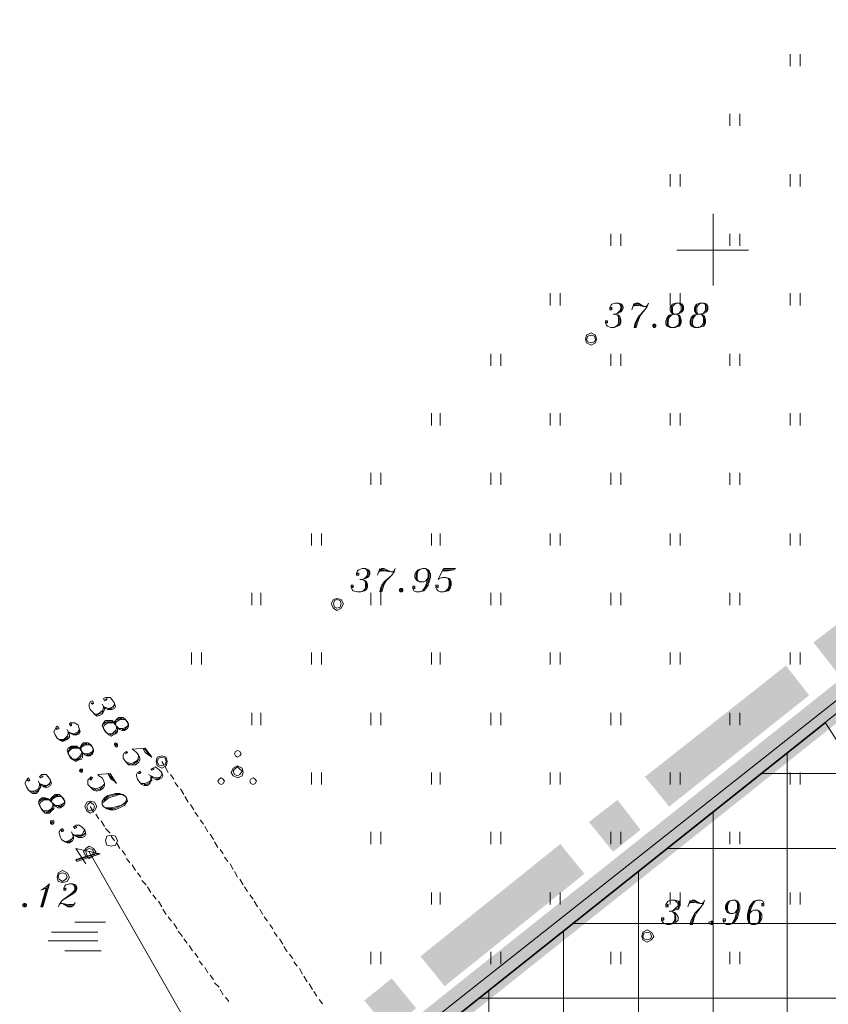
# Model space of a CAD drawing. Units: metres. Extents: x 546738 to 547632, y 6583674 to 6584601.
# Drawn here: x 546771 to 546805, y 6584368 to 6584410 of the extents above; entities that cross this region are included whole.
import ezdxf

# ---------------------------------------------------------------- set-up
doc = ezdxf.new("R2010")
doc.units = ezdxf.units.M
doc.header["$LTSCALE"] = 0.5
doc.layers.add('_GP_DP0446', color=7, linetype='Continuous', transparency=0.7)

# ---------------------------------------------------------------- blocks, each defined once
blk = doc.blocks.new('A$Cfd51c5b1')
at = {"layer": '_GP_DP0446', "lineweight": 5}
for points in [[(-301.932, 269.961), (-289.878, 275.526), (-194.614, 210.301), (-329.945, 103.357), (-361.907, 155.426)], [(-296.687, 158.14), (-296.687, 157.634)], [(-296.269, 158.14), (-296.269, 157.634)], [(-299.216, 155.656), (-299.216, 155.15)], [(-298.798, 155.656), (-298.798, 155.15)], [(-301.701, 153.126), (-301.701, 152.621)], [(-301.284, 153.126), (-301.284, 152.621)], [(-296.687, 153.126), (-296.687, 152.621)], [(-296.269, 153.126), (-296.269, 152.621)], [(-299.907, 151.471), (-299.907, 148.481)], [(-304.18, 150.643), (-304.18, 150.136)], [(-303.769, 150.643), (-303.769, 150.136)], [(-299.216, 150.643), (-299.216, 150.136)], [(-298.798, 150.643), (-298.798, 150.136)], [(-301.421, 149.953), (-298.431, 149.953)], [(-306.716, 148.159), (-306.716, 147.653)], [(-306.298, 148.159), (-306.298, 147.653)], [(-301.701, 148.159), (-301.701, 147.653)], [(-301.284, 148.159), (-301.284, 147.653)], [(-296.687, 148.159), (-296.687, 147.653)], [(-296.269, 148.159), (-296.269, 147.653)], [(-304.18, 147.515), (-304.18, 147.561), (-304.137, 147.561), (-304.137, 147.468), (-304.23, 147.468), (-304.23, 147.561), (-304.18, 147.653), (-304.137, 147.699), (-304, 147.745), (-303.863, 147.745), (-303.726, 147.699), (-303.676, 147.607), (-303.676, 147.515), (-303.726, 147.422), (-303.769, 147.377), (-303.863, 147.331), (-304, 147.285), (-303.863, 147.239), (-303.813, 147.192), (-303.769, 147.055), (-303.769, 146.917), (-303.813, 146.825), (-303.906, 146.779), (-304.043, 146.733), (-304.18, 146.733), (-304.324, 146.779), (-304.367, 146.825), (-304.411, 146.917), (-304.411, 147.009), (-304.324, 147.009), (-304.324, 146.917), (-304.367, 146.917), (-304.367, 146.963)], [(-303.863, 147.745), (-303.813, 147.699), (-303.769, 147.607), (-303.769, 147.515), (-303.813, 147.422), (-303.906, 147.331), (-304, 147.285), (-304.093, 147.285)], [(-303.769, 147.699), (-303.726, 147.607), (-303.726, 147.515), (-303.769, 147.422), (-303.813, 147.377)], [(-303.215, 147.745), (-303.308, 147.468)], [(-303.171, 147.699), (-303.034, 147.699), (-302.804, 147.607), (-303.034, 147.745), (-303.128, 147.745), (-303.265, 147.607), (-303.171, 147.653), (-303.034, 147.653), (-302.804, 147.607), (-302.71, 147.607), (-302.667, 147.653), (-302.617, 147.745), (-302.667, 147.607), (-302.76, 147.468), (-302.941, 147.239), (-303.034, 147.055), (-303.078, 146.917), (-303.128, 146.733), (-303.215, 146.733), (-303.171, 146.917), (-303.128, 147.009), (-303.034, 147.192), (-302.76, 147.468)], [(-301.471, 147.745), (-301.564, 147.653), (-301.608, 147.561), (-301.608, 147.377), (-301.564, 147.285), (-301.745, 147.239), (-301.838, 147.146), (-301.882, 147.009), (-301.882, 146.871), (-301.838, 146.779), (-301.701, 146.733), (-301.514, 146.733), (-301.334, 146.779), (-301.284, 146.825), (-301.24, 146.917), (-301.24, 147.055), (-301.284, 147.192), (-301.334, 147.239), (-301.421, 147.285), (-301.334, 147.331), (-301.284, 147.377), (-301.24, 147.468), (-301.24, 147.653), (-301.284, 147.745)], [(-301.608, 147.653), (-301.651, 147.561), (-301.651, 147.377), (-301.608, 147.331)], [(-301.19, 147.699), (-301.377, 147.745), (-301.608, 147.699)], [(-301.24, 147.377), (-301.19, 147.468), (-301.19, 147.607), (-301.24, 147.699)], [(-300.455, 147.745), (-300.549, 147.653), (-300.592, 147.561), (-300.592, 147.377), (-300.549, 147.285), (-300.736, 147.239), (-300.823, 147.146), (-300.873, 147.009), (-300.873, 146.871), (-300.823, 146.779), (-300.686, 146.733), (-300.505, 146.733), (-300.318, 146.779), (-300.275, 146.825), (-300.225, 146.917), (-300.225, 147.055), (-300.275, 147.192), (-300.318, 147.239), (-300.412, 147.285), (-300.318, 147.331), (-300.275, 147.377), (-300.225, 147.468), (-300.225, 147.653), (-300.275, 147.745)], [(-300.592, 147.653), (-300.642, 147.561), (-300.642, 147.377), (-300.592, 147.331)], [(-300.181, 147.699), (-300.368, 147.745), (-300.592, 147.699)], [(-300.225, 147.377), (-300.181, 147.468), (-300.181, 147.607), (-300.225, 147.699)], [(-304, 147.285), (-303.906, 147.239), (-303.863, 147.146), (-303.863, 146.917), (-303.906, 146.825), (-303.956, 146.779), (-304.043, 146.733)], [(-303.863, 147.192), (-303.813, 147.055), (-303.813, 146.917), (-303.863, 146.825)], [(-301.701, 147.239), (-301.788, 147.146), (-301.838, 147.009), (-301.838, 146.871), (-301.788, 146.779)], [(-301.564, 147.285), (-301.651, 147.239), (-301.745, 147.146), (-301.788, 147.009), (-301.788, 146.871), (-301.745, 146.779), (-301.701, 146.733)], [(-301.651, 147.331), (-301.514, 147.285), (-301.745, 147.239)], [(-301.514, 146.733), (-301.421, 146.779), (-301.377, 146.825), (-301.334, 146.917), (-301.334, 147.146), (-301.377, 147.239), (-301.421, 147.285)], [(-301.334, 147.239), (-301.471, 147.285), (-301.284, 147.331)], [(-301.334, 146.825), (-301.284, 146.917), (-301.284, 147.055), (-301.334, 147.192)], [(-300.686, 147.239), (-300.779, 147.146), (-300.823, 147.009), (-300.823, 146.871), (-300.779, 146.779)], [(-300.549, 147.285), (-300.642, 147.239), (-300.736, 147.146), (-300.779, 147.009), (-300.779, 146.871), (-300.736, 146.779), (-300.686, 146.733)], [(-300.642, 147.331), (-300.505, 147.285), (-300.736, 147.239)], [(-300.505, 146.733), (-300.412, 146.779), (-300.368, 146.825), (-300.318, 146.917), (-300.318, 147.146), (-300.368, 147.239), (-300.412, 147.285)], [(-300.318, 147.239), (-300.455, 147.285), (-300.275, 147.331)], [(-300.318, 146.825), (-300.275, 146.917), (-300.275, 147.055), (-300.318, 147.192)], [(-303.034, 147.146), (-303.128, 146.917), (-303.171, 146.733)], [(-301.838, 146.779), (-301.608, 146.733), (-301.334, 146.779)], [(-300.823, 146.779), (-300.592, 146.733), (-300.318, 146.779)], [(-309.195, 145.629), (-309.195, 145.123)], [(-308.784, 145.629), (-308.784, 145.123)], [(-304.18, 145.629), (-304.18, 145.123)], [(-303.769, 145.629), (-303.769, 145.123)], [(-299.216, 145.629), (-299.216, 145.123)], [(-298.798, 145.629), (-298.798, 145.123)], [(-311.681, 143.145), (-311.681, 142.639)], [(-311.313, 143.145), (-311.313, 142.639)], [(-306.716, 143.145), (-306.716, 142.639)], [(-306.298, 143.145), (-306.298, 142.639)], [(-301.701, 143.145), (-301.701, 142.639)], [(-301.284, 143.145), (-301.284, 142.639)], [(-296.687, 143.145), (-296.687, 142.639)], [(-296.269, 143.145), (-296.269, 142.639)], [(-314.21, 140.661), (-314.21, 140.155)], [(-313.798, 140.661), (-313.798, 140.155)], [(-309.195, 140.661), (-309.195, 140.155)], [(-308.784, 140.661), (-308.784, 140.155)], [(-304.18, 140.661), (-304.18, 140.155)], [(-303.769, 140.661), (-303.769, 140.155)], [(-299.216, 140.661), (-299.216, 140.155)], [(-298.798, 140.661), (-298.798, 140.155)], [(-316.695, 138.131), (-316.695, 137.625)], [(-316.278, 138.131), (-316.278, 137.625)], [(-311.681, 138.131), (-311.681, 137.625)], [(-311.313, 138.131), (-311.313, 137.625)], [(-306.716, 138.131), (-306.716, 137.625)], [(-306.298, 138.131), (-306.298, 137.625)], [(-301.701, 138.131), (-301.701, 137.625)], [(-301.284, 138.131), (-301.284, 137.625)], [(-296.687, 138.131), (-296.687, 137.625)], [(-296.269, 138.131), (-296.269, 137.625)], [(-314.764, 136.429), (-314.764, 136.475), (-314.714, 136.475), (-314.714, 136.383), (-314.808, 136.383), (-314.808, 136.475), (-314.764, 136.567), (-314.714, 136.613), (-314.577, 136.659), (-314.44, 136.659), (-314.303, 136.613), (-314.259, 136.521), (-314.259, 136.429), (-314.303, 136.337), (-314.347, 136.291), (-314.44, 136.245), (-314.577, 136.199), (-314.44, 136.153), (-314.397, 136.107), (-314.347, 136.015), (-314.347, 135.877), (-314.397, 135.785), (-314.484, 135.739), (-314.627, 135.693), (-314.764, 135.693), (-314.945, 135.739), (-314.995, 135.785), (-315.038, 135.877), (-315.038, 135.969), (-314.945, 135.969), (-314.945, 135.877), (-314.995, 135.877), (-314.995, 135.923)], [(-314.44, 136.659), (-314.397, 136.613), (-314.347, 136.521), (-314.347, 136.429), (-314.397, 136.337), (-314.484, 136.245), (-314.577, 136.199), (-314.671, 136.199)], [(-314.347, 136.613), (-314.303, 136.521), (-314.303, 136.429), (-314.347, 136.337), (-314.397, 136.291)], [(-313.842, 136.659), (-313.936, 136.383)], [(-313.798, 136.613), (-313.661, 136.613), (-313.381, 136.521), (-313.661, 136.659), (-313.749, 136.659), (-313.886, 136.521), (-313.798, 136.567), (-313.661, 136.567), (-313.381, 136.521), (-313.288, 136.521), (-313.244, 136.567), (-313.2, 136.659), (-313.244, 136.521), (-313.338, 136.383), (-313.568, 136.153), (-313.661, 136.015), (-313.705, 135.877), (-313.749, 135.693), (-313.842, 135.693), (-313.798, 135.877), (-313.749, 135.969), (-313.661, 136.107), (-313.338, 136.383)], [(-311.818, 136.291), (-311.867, 136.199), (-311.911, 136.153), (-312.004, 136.107), (-312.185, 136.107), (-312.279, 136.153), (-312.322, 136.199), (-312.372, 136.291), (-312.372, 136.429), (-312.322, 136.521), (-312.235, 136.613), (-312.048, 136.659), (-311.911, 136.659), (-311.818, 136.613), (-311.774, 136.567), (-311.724, 136.429), (-311.724, 136.291), (-311.774, 136.107), (-311.818, 135.969), (-311.911, 135.831), (-312.004, 135.739), (-312.185, 135.693), (-312.322, 135.693), (-312.416, 135.739), (-312.465, 135.831), (-312.465, 135.923), (-312.372, 135.923), (-312.372, 135.831), (-312.416, 135.831), (-312.416, 135.877)], [(-312.279, 136.199), (-312.322, 136.291), (-312.322, 136.429), (-312.279, 136.521)], [(-312.185, 136.107), (-312.235, 136.153), (-312.279, 136.245), (-312.279, 136.429), (-312.235, 136.567), (-312.185, 136.613), (-312.048, 136.659)], [(-311.911, 136.659), (-311.867, 136.613), (-311.818, 136.521), (-311.818, 136.291), (-311.867, 136.107), (-311.911, 135.969), (-311.955, 135.877), (-312.048, 135.739), (-312.185, 135.693)], [(-311.818, 136.567), (-311.774, 136.475), (-311.774, 136.291), (-311.818, 136.107), (-311.867, 135.969), (-311.955, 135.831)], [(-311.45, 135.923), (-311.45, 135.877), (-311.406, 135.877), (-311.406, 135.969), (-311.494, 135.969), (-311.494, 135.877), (-311.45, 135.785), (-311.406, 135.739), (-311.313, 135.693), (-311.176, 135.693), (-310.989, 135.739), (-310.902, 135.831), (-310.852, 135.969), (-310.852, 136.107), (-310.902, 136.199), (-310.945, 136.245), (-311.083, 136.291), (-311.22, 136.291), (-311.357, 136.245), (-311.406, 136.199), (-311.176, 136.659), (-310.671, 136.659), (-310.759, 136.613), (-310.989, 136.567), (-311.22, 136.567)], [(-311.176, 136.613), (-310.759, 136.613)], [(-314.577, 136.199), (-314.484, 136.153), (-314.44, 136.061), (-314.44, 135.877), (-314.484, 135.785), (-314.534, 135.739), (-314.627, 135.693)], [(-314.44, 136.107), (-314.397, 136.015), (-314.397, 135.877), (-314.44, 135.785)], [(-311.083, 136.291), (-310.989, 136.245), (-310.945, 136.153), (-310.945, 135.969), (-310.989, 135.831), (-311.083, 135.739), (-311.176, 135.693)], [(-310.945, 136.199), (-310.902, 136.107), (-310.902, 135.969), (-310.945, 135.831), (-311.039, 135.739)], [(-313.661, 136.061), (-313.749, 135.877), (-313.798, 135.693)], [(-319.181, 135.647), (-319.181, 135.141)], [(-318.813, 135.647), (-318.813, 135.141)], [(-314.21, 135.647), (-314.21, 135.141)], [(-313.798, 135.647), (-313.798, 135.141)], [(-309.195, 135.647), (-309.195, 135.141)], [(-308.784, 135.647), (-308.784, 135.141)], [(-304.18, 135.647), (-304.18, 135.141)], [(-303.769, 135.647), (-303.769, 135.141)], [(-299.216, 135.647), (-299.216, 135.141)], [(-298.798, 135.647), (-298.798, 135.141)], [(-321.71, 133.163), (-321.71, 132.658)], [(-321.292, 133.163), (-321.292, 132.658)], [(-316.695, 133.163), (-316.695, 132.658)], [(-316.278, 133.163), (-316.278, 132.658)], [(-311.681, 133.163), (-311.681, 132.658)], [(-311.313, 133.163), (-311.313, 132.658)], [(-306.716, 133.163), (-306.716, 132.658)], [(-306.298, 133.163), (-306.298, 132.658)], [(-301.701, 133.163), (-301.701, 132.658)], [(-301.284, 133.163), (-301.284, 132.658)], [(-296.687, 133.163), (-296.687, 132.658)], [(-296.269, 133.163), (-296.269, 132.658)], [(-325.989, 124.838), (-318.95, 112.51), (-321.292, 106.577), (-322.906, 104.783), (-329.527, 109.336), (-336.747, 120.698), (-344.154, 132.014)], [(-325.298, 131.186), (-325.248, 131.232), (-325.248, 131.186), (-325.341, 131.14), (-325.385, 131.232), (-325.298, 131.277), (-325.111, 131.277), (-325.017, 131.186), (-324.93, 131.047), (-324.88, 130.909), (-324.93, 130.818), (-325.017, 130.771), (-325.204, 130.771), (-325.298, 130.818), (-325.385, 130.909), (-325.341, 130.771), (-325.385, 130.679), (-325.435, 130.588), (-325.528, 130.542), (-325.665, 130.495), (-325.759, 130.588), (-325.846, 130.679), (-325.939, 130.771), (-325.989, 130.909), (-325.989, 131.002), (-325.939, 131.093), (-325.846, 131.14), (-325.802, 131.047), (-325.846, 131.002), (-325.896, 131.047), (-325.846, 131.047)], [(-325.385, 130.909), (-325.385, 130.818), (-325.435, 130.725), (-325.615, 130.588), (-325.759, 130.588), (-325.846, 130.679)], [(-324.93, 131.047), (-324.93, 131.002), (-324.974, 130.909), (-325.067, 130.864), (-325.161, 130.818), (-325.298, 130.864), (-325.385, 130.909), (-325.435, 131.002)], [(-324.93, 130.955), (-324.974, 130.864), (-325.067, 130.818), (-325.204, 130.818)], [(-325.385, 130.725), (-325.435, 130.634), (-325.572, 130.588), (-325.665, 130.542)], [(-324.469, 130.358), (-324.7, 130.358), (-324.837, 130.266), (-324.88, 130.173), (-325.017, 130.312), (-325.298, 130.312), (-325.385, 130.22), (-325.435, 130.127), (-325.385, 129.99), (-325.298, 129.851), (-325.161, 129.714), (-325.067, 129.668), (-324.974, 129.714), (-324.88, 129.76), (-324.793, 129.851), (-324.793, 129.944), (-324.837, 130.036), (-324.743, 129.99), (-324.563, 129.99), (-324.376, 130.082), (-324.332, 130.173)], [(-324.606, 130.403), (-324.7, 130.403), (-324.88, 130.312), (-324.88, 130.22)], [(-324.332, 130.082), (-324.376, 130.266), (-324.563, 130.449)], [(-319.181, 130.634), (-319.181, 130.127)], [(-318.813, 130.634), (-318.813, 130.127)], [(-314.21, 130.634), (-314.21, 130.127)], [(-313.798, 130.634), (-313.798, 130.127)], [(-309.195, 130.634), (-309.195, 130.127)], [(-308.784, 130.634), (-308.784, 130.127)], [(-304.18, 130.634), (-304.18, 130.127)], [(-303.769, 130.634), (-303.769, 130.127)], [(-299.216, 130.634), (-299.216, 130.127)], [(-298.798, 130.634), (-298.798, 130.127)], [(-326.768, 130.127), (-326.724, 130.173), (-326.724, 130.127), (-326.768, 130.082), (-326.811, 130.173), (-326.768, 130.22), (-326.581, 130.22), (-326.444, 130.127), (-326.4, 129.99), (-326.357, 129.851), (-326.4, 129.76), (-326.494, 129.714), (-326.631, 129.714), (-326.724, 129.76), (-326.861, 129.851), (-326.811, 129.714), (-326.811, 129.622), (-326.905, 129.529), (-326.998, 129.483), (-327.092, 129.438), (-327.179, 129.483), (-327.322, 129.575), (-327.409, 129.714), (-327.459, 129.851), (-327.409, 129.944), (-327.366, 130.036), (-327.322, 130.082), (-327.229, 129.99), (-327.322, 129.944), (-327.366, 129.99), (-327.322, 129.99)], [(-326.4, 129.99), (-326.4, 129.944), (-326.444, 129.851), (-326.537, 129.806), (-326.631, 129.76), (-326.768, 129.806), (-326.861, 129.851), (-326.905, 129.944)], [(-325.017, 130.266), (-325.248, 130.266), (-325.385, 130.173), (-325.435, 130.082)], [(-325.435, 130.127), (-325.341, 129.897), (-325.161, 129.714)], [(-324.88, 130.173), (-324.974, 130.22), (-325.204, 130.22), (-325.341, 130.127), (-325.385, 130.036), (-325.385, 129.99)], [(-325.298, 129.851), (-325.204, 129.76), (-325.017, 129.76), (-324.88, 129.897), (-324.837, 129.99), (-324.837, 130.036)], [(-324.93, 130.266), (-324.88, 130.127), (-325.017, 130.312)], [(-324.793, 129.944), (-324.837, 130.082), (-324.7, 129.944)], [(-324.606, 129.944), (-324.513, 129.944), (-324.419, 130.036), (-324.332, 130.127)], [(-326.861, 129.851), (-326.861, 129.76), (-326.905, 129.668), (-327.042, 129.529), (-327.229, 129.529), (-327.322, 129.575)], [(-326.861, 129.668), (-326.905, 129.575), (-327.042, 129.483), (-327.135, 129.483)], [(-326.357, 129.897), (-326.444, 129.806), (-326.494, 129.76), (-326.631, 129.714), (-326.674, 129.76)], [(-325.111, 129.714), (-325.017, 129.76), (-324.88, 129.806), (-324.837, 129.897)], [(-325.896, 129.299), (-326.126, 129.299), (-326.307, 129.207), (-326.357, 129.116), (-326.494, 129.253), (-326.724, 129.253), (-326.861, 129.162), (-326.905, 129.07), (-326.861, 128.931), (-326.768, 128.748), (-326.631, 128.656), (-326.537, 128.61), (-326.444, 128.656), (-326.307, 128.701), (-326.263, 128.794), (-326.263, 128.977), (-326.17, 128.931), (-326.033, 128.931), (-325.846, 129.023), (-325.802, 129.116)], [(-326.494, 129.207), (-326.724, 129.207), (-326.811, 129.116), (-326.861, 129.023)], [(-326.357, 129.116), (-326.444, 129.162), (-326.674, 129.162), (-326.811, 129.07), (-326.861, 128.977), (-326.861, 128.931)], [(-326.357, 129.207), (-326.307, 129.07), (-326.494, 129.253)], [(-326.076, 129.346), (-326.17, 129.346), (-326.307, 129.253), (-326.357, 129.162)], [(-325.802, 129.023), (-325.846, 129.207), (-326.033, 129.392)], [(-324.419, 128.977), (-324.469, 128.931), (-324.376, 128.977), (-324.419, 129.023), (-324.513, 128.977), (-324.563, 128.886), (-324.563, 128.748), (-324.469, 128.61), (-324.332, 128.472), (-324.052, 128.472), (-323.915, 128.564), (-323.871, 128.656), (-323.871, 128.748), (-323.915, 128.886), (-324.008, 128.977), (-324.102, 129.07), (-324.189, 129.116), (-323.641, 129.162), (-323.367, 128.794), (-323.454, 128.84), (-323.641, 128.977), (-323.734, 129.162)], [(-323.684, 129.162), (-323.454, 128.84)], [(-326.905, 129.07), (-326.811, 128.84), (-326.631, 128.656)], [(-326.768, 128.748), (-326.674, 128.701), (-326.494, 128.701), (-326.357, 128.84), (-326.307, 128.931), (-326.263, 128.977)], [(-326.581, 128.656), (-326.494, 128.656), (-326.357, 128.748), (-326.307, 128.84)], [(-326.263, 128.886), (-326.307, 129.023), (-326.17, 128.886)], [(-326.076, 128.886), (-325.989, 128.886), (-325.846, 128.977), (-325.802, 129.07)], [(-323.915, 128.886), (-323.915, 128.794), (-323.965, 128.656), (-324.102, 128.564), (-324.239, 128.518), (-324.376, 128.564), (-324.469, 128.61)], [(-323.915, 128.701), (-323.965, 128.61), (-324.102, 128.518), (-324.239, 128.472), (-324.376, 128.518)], [(-323.317, 128.288), (-323.317, 128.334), (-323.273, 128.288), (-323.367, 128.242), (-323.41, 128.288), (-323.317, 128.334), (-323.223, 128.38), (-323.136, 128.334), (-323.043, 128.242), (-322.949, 128.15), (-322.906, 128.012), (-322.949, 127.92), (-323.043, 127.874), (-323.136, 127.827), (-323.223, 127.874), (-323.317, 127.92), (-323.41, 128.012), (-323.367, 127.827), (-323.41, 127.781), (-323.454, 127.69), (-323.547, 127.598), (-323.684, 127.598), (-323.778, 127.644), (-323.871, 127.736), (-323.965, 127.874), (-324.008, 128.012), (-324.008, 128.057), (-323.965, 128.15), (-323.871, 128.196), (-323.821, 128.15), (-323.871, 128.103), (-323.915, 128.103), (-323.871, 128.15)], [(-322.949, 128.61), (-322.856, 128.472)], [(-322.812, 128.38), (-322.675, 128.15)], [(-327.964, 127.966), (-327.92, 128.012), (-327.92, 127.966), (-328.008, 127.92), (-328.057, 127.966), (-327.964, 128.057), (-327.777, 128.057), (-327.69, 127.966), (-327.596, 127.827), (-327.553, 127.69), (-327.596, 127.598), (-327.69, 127.552), (-327.777, 127.505), (-327.87, 127.552), (-327.964, 127.598), (-328.057, 127.69), (-328.008, 127.552), (-328.057, 127.46), (-328.101, 127.368), (-328.194, 127.276), (-328.331, 127.276), (-328.425, 127.322), (-328.518, 127.414), (-328.606, 127.552), (-328.655, 127.69), (-328.655, 127.736), (-328.606, 127.827), (-328.518, 127.92), (-328.468, 127.827), (-328.518, 127.781), (-328.562, 127.827), (-328.518, 127.827)], [(-325.896, 127.92), (-325.939, 127.874), (-325.896, 127.827), (-325.846, 127.92), (-325.896, 127.966), (-325.939, 127.92), (-326.033, 127.827), (-326.033, 127.644), (-325.939, 127.552), (-325.802, 127.414), (-325.665, 127.368), (-325.528, 127.414), (-325.385, 127.505), (-325.341, 127.598), (-325.341, 127.69), (-325.385, 127.827), (-325.435, 127.92), (-325.572, 128.012), (-325.615, 128.057), (-325.111, 128.103), (-324.837, 127.69), (-324.93, 127.781), (-325.067, 127.874), (-325.204, 128.103)], [(-325.161, 128.057), (-324.93, 127.781)], [(-323.41, 128.012), (-323.41, 127.874), (-323.454, 127.781), (-323.641, 127.69), (-323.778, 127.69), (-323.871, 127.736)], [(-322.949, 128.15), (-322.949, 128.057), (-322.999, 127.966), (-323.086, 127.92), (-323.18, 127.92), (-323.317, 127.966), (-323.41, 128.012), (-323.504, 128.057)], [(-322.949, 128.057), (-322.999, 127.966), (-323.086, 127.874), (-323.223, 127.874)], [(-322.582, 128.057), (-322.445, 127.874)], [(-316.695, 128.15), (-316.695, 127.644)], [(-316.278, 128.15), (-316.278, 127.644)], [(-311.681, 128.15), (-311.681, 127.644)], [(-311.313, 128.15), (-311.313, 127.644)], [(-306.716, 128.15), (-306.716, 127.644)], [(-306.298, 128.15), (-306.298, 127.644)], [(-301.701, 128.15), (-301.701, 127.644)], [(-301.284, 128.15), (-301.284, 127.644)], [(-296.687, 128.15), (-296.687, 127.644)], [(-296.269, 128.15), (-296.269, 127.644)], [(-328.057, 127.69), (-328.057, 127.598), (-328.101, 127.46), (-328.288, 127.368), (-328.425, 127.368), (-328.518, 127.414)], [(-328.057, 127.505), (-328.101, 127.414), (-328.238, 127.322), (-328.331, 127.322)], [(-327.596, 127.827), (-327.596, 127.781), (-327.64, 127.69), (-327.733, 127.598), (-327.827, 127.598), (-327.964, 127.644), (-328.057, 127.69), (-328.101, 127.781)], [(-327.596, 127.736), (-327.64, 127.644), (-327.733, 127.598), (-327.827, 127.552), (-327.87, 127.598)], [(-325.385, 127.827), (-325.341, 127.69), (-325.385, 127.598), (-325.572, 127.505), (-325.709, 127.46), (-325.846, 127.505), (-325.939, 127.552)], [(-325.385, 127.644), (-325.435, 127.552), (-325.528, 127.46), (-325.665, 127.414), (-325.802, 127.46)], [(-323.41, 127.827), (-323.454, 127.736), (-323.597, 127.644), (-323.684, 127.644)], [(-322.401, 127.736), (-322.258, 127.552)], [(-322.171, 127.46), (-322.027, 127.229)], [(-327.135, 127.138), (-327.366, 127.138), (-327.503, 127.046), (-327.553, 126.954), (-327.69, 127.046), (-327.827, 127.092), (-327.964, 127.092), (-328.057, 127), (-328.101, 126.908), (-328.057, 126.77), (-327.964, 126.585), (-327.827, 126.448), (-327.64, 126.448), (-327.553, 126.54), (-327.459, 126.631), (-327.459, 126.724), (-327.503, 126.816), (-327.409, 126.77), (-327.229, 126.77), (-327.042, 126.862), (-326.998, 126.954)], [(-327.596, 127.046), (-327.553, 126.908), (-327.69, 127.046), (-327.92, 127.046), (-328.057, 126.954), (-328.101, 126.862)], [(-327.272, 127.184), (-327.366, 127.184), (-327.553, 127.046), (-327.553, 127)], [(-326.998, 126.862), (-327.042, 127.046), (-327.229, 127.229)], [(-324.469, 127.138), (-324.563, 127.229), (-324.743, 127.229), (-324.837, 127.184), (-324.974, 127.138), (-325.161, 127.092), (-325.341, 126.954), (-325.435, 126.862), (-325.435, 126.816)], [(-324.606, 127.229), (-324.88, 127.229), (-325.017, 127.184), (-325.204, 127.138), (-325.341, 127), (-325.385, 126.908)], [(-325.385, 126.724), (-325.298, 126.678), (-325.017, 126.678), (-324.837, 126.724), (-324.65, 126.77), (-324.469, 126.908), (-324.419, 127), (-324.419, 127.092)], [(-321.984, 127.138), (-321.847, 126.908)], [(-328.101, 126.908), (-328.008, 126.678), (-327.827, 126.448)], [(-327.553, 126.954), (-327.64, 127), (-327.87, 127), (-328.008, 126.908), (-328.057, 126.816), (-328.057, 126.77)], [(-327.964, 126.585), (-327.87, 126.54), (-327.69, 126.54), (-327.553, 126.631), (-327.503, 126.77), (-327.503, 126.816)], [(-327.777, 126.494), (-327.69, 126.494), (-327.553, 126.585), (-327.503, 126.678)], [(-327.459, 126.724), (-327.503, 126.862), (-327.366, 126.724)], [(-327.272, 126.724), (-327.179, 126.724), (-327.092, 126.816), (-326.998, 126.908)], [(-325.939, 126.724), (-325.802, 126.494)], [(-325.204, 126.631), (-324.974, 126.631), (-324.837, 126.678), (-324.65, 126.77), (-324.469, 126.862), (-324.419, 126.954)], [(-321.753, 126.816), (-321.616, 126.585)], [(-325.709, 126.402), (-325.572, 126.218)], [(-321.573, 126.494), (-321.429, 126.309)], [(-326.581, 125.896), (-326.537, 125.896), (-326.494, 125.85), (-326.581, 125.804), (-326.631, 125.896), (-326.537, 125.942), (-326.4, 125.942), (-326.263, 125.85), (-326.17, 125.758), (-326.126, 125.574), (-326.17, 125.482), (-326.263, 125.436), (-326.444, 125.436), (-326.537, 125.482), (-326.674, 125.574), (-326.631, 125.436), (-326.631, 125.39), (-326.674, 125.298), (-326.811, 125.206), (-326.905, 125.206), (-326.998, 125.252), (-327.135, 125.344), (-327.179, 125.436), (-327.229, 125.62), (-327.229, 125.666), (-327.179, 125.758), (-327.092, 125.804), (-327.042, 125.712), (-327.135, 125.666), (-327.135, 125.712), (-327.092, 125.758)], [(-325.478, 126.126), (-325.341, 125.896)], [(-321.342, 126.172), (-321.205, 125.988)], [(-321.155, 125.896), (-321.018, 125.666)], [(-326.674, 125.574), (-326.631, 125.482), (-326.674, 125.39), (-326.861, 125.298), (-326.955, 125.252), (-327.042, 125.298), (-327.135, 125.344)], [(-326.674, 125.436), (-326.724, 125.344), (-326.811, 125.252), (-326.955, 125.252)], [(-326.17, 125.758), (-326.213, 125.666), (-326.263, 125.574), (-326.307, 125.528), (-326.581, 125.528), (-326.674, 125.574), (-326.724, 125.666)], [(-326.17, 125.62), (-326.213, 125.528), (-326.307, 125.482), (-326.494, 125.482)], [(-325.298, 125.804), (-325.111, 125.62)], [(-325.067, 125.482), (-324.93, 125.298)], [(-320.925, 125.574), (-320.788, 125.344)], [(-314.21, 125.666), (-314.21, 125.159)], [(-313.798, 125.666), (-313.798, 125.159)], [(-309.195, 125.666), (-309.195, 125.159)], [(-308.784, 125.666), (-308.784, 125.159)], [(-304.18, 125.666), (-304.18, 125.159)], [(-303.769, 125.666), (-303.769, 125.159)], [(-299.216, 125.666), (-299.216, 125.159)], [(-298.798, 125.666), (-298.798, 125.159)], [(-324.837, 125.206), (-324.7, 124.976)], [(-320.744, 125.252), (-320.607, 125.022)], [(-325.759, 124.746), (-326.537, 124.516), (-326.494, 124.424), (-325.528, 124.746), (-326.537, 124.976), (-326.126, 124.332)], [(-325.528, 124.746), (-325.709, 124.746), (-326.537, 124.47)], [(-324.606, 124.884), (-324.469, 124.7)], [(-320.514, 124.93), (-320.377, 124.746)], [(-320.327, 124.608), (-320.19, 124.424)], [(-324.419, 124.562), (-324.282, 124.378)], [(-324.189, 124.286), (-324.052, 124.056)], [(-320.096, 124.332), (-319.959, 124.102)], [(-323.965, 123.963), (-323.821, 123.78)], [(-319.916, 124.01), (-319.779, 123.78)], [(-327.64, 123.504), (-327.733, 123.32), (-327.964, 122.538)], [(-326.998, 123.274), (-326.998, 123.32), (-326.955, 123.32), (-326.955, 123.228), (-327.042, 123.228), (-327.042, 123.32), (-326.998, 123.412), (-326.955, 123.458), (-326.811, 123.504), (-326.674, 123.504), (-326.537, 123.458), (-326.494, 123.366), (-326.494, 123.274), (-326.537, 123.182), (-326.631, 123.09), (-327.092, 122.814), (-327.179, 122.722), (-327.272, 122.538)], [(-326.674, 123.504), (-326.631, 123.458), (-326.581, 123.366), (-326.581, 123.274), (-326.631, 123.182), (-326.724, 123.09), (-327.092, 122.814)], [(-326.581, 123.458), (-326.537, 123.366), (-326.537, 123.274), (-326.581, 123.182), (-326.674, 123.09), (-326.811, 122.998)], [(-323.778, 123.642), (-323.597, 123.458)], [(-323.547, 123.366), (-323.41, 123.136)], [(-319.685, 123.688), (-319.548, 123.458)], [(-319.498, 123.366), (-319.361, 123.182)], [(-323.317, 123.044), (-323.18, 122.86)], [(-319.268, 123.044), (-319.131, 122.86)], [(-311.681, 123.136), (-311.681, 122.63)], [(-311.313, 123.136), (-311.313, 122.63)], [(-306.716, 123.136), (-306.716, 122.63)], [(-306.298, 123.136), (-306.298, 122.63)], [(-301.701, 123.136), (-301.701, 122.63)], [(-301.284, 123.136), (-301.284, 122.63)], [(-296.687, 123.136), (-296.687, 122.63)], [(-296.269, 123.136), (-296.269, 122.63)], [(-327.229, 122.63), (-327.179, 122.676), (-327.092, 122.676), (-326.861, 122.63), (-326.631, 122.63), (-326.581, 122.676)], [(-326.581, 122.722), (-326.581, 122.676), (-326.631, 122.584), (-326.724, 122.538), (-326.861, 122.538), (-327.092, 122.676), (-326.861, 122.584), (-326.631, 122.584)], [(-323.086, 122.768), (-322.949, 122.538)], [(-319.087, 122.768), (-318.95, 122.538)], [(-301.838, 122.584), (-301.838, 122.63), (-301.788, 122.63), (-301.788, 122.538), (-301.882, 122.538), (-301.882, 122.63), (-301.838, 122.722), (-301.788, 122.768), (-301.651, 122.814), (-301.514, 122.814), (-301.334, 122.768), (-301.284, 122.676), (-301.284, 122.584), (-301.334, 122.492), (-301.377, 122.446), (-301.514, 122.4), (-301.651, 122.354), (-301.514, 122.308), (-301.471, 122.262), (-301.377, 122.124), (-301.377, 121.986), (-301.471, 121.894), (-301.564, 121.848), (-301.701, 121.802), (-301.838, 121.802), (-301.975, 121.848), (-302.019, 121.894), (-302.069, 121.986), (-302.069, 122.078), (-301.975, 122.078), (-301.975, 121.986), (-302.019, 121.986), (-302.019, 122.032)], [(-301.514, 122.814), (-301.471, 122.768), (-301.377, 122.676), (-301.377, 122.584), (-301.471, 122.492), (-301.564, 122.4), (-301.651, 122.354), (-301.745, 122.354)], [(-301.377, 122.768), (-301.334, 122.676), (-301.334, 122.584), (-301.377, 122.492), (-301.471, 122.446)], [(-300.873, 122.814), (-300.966, 122.538)], [(-300.823, 122.768), (-300.686, 122.768), (-300.455, 122.676), (-300.686, 122.814), (-300.779, 122.814), (-300.916, 122.676), (-300.823, 122.722), (-300.686, 122.722), (-300.455, 122.676), (-300.368, 122.676), (-300.318, 122.722), (-300.275, 122.814), (-300.318, 122.676), (-300.412, 122.538), (-300.592, 122.308), (-300.686, 122.124), (-300.736, 121.986), (-300.779, 121.802), (-300.873, 121.802), (-300.823, 121.986), (-300.779, 122.078), (-300.686, 122.262), (-300.412, 122.538)], [(-298.892, 122.446), (-298.942, 122.354), (-298.985, 122.308), (-299.079, 122.262), (-299.216, 122.262), (-299.309, 122.308), (-299.353, 122.354), (-299.396, 122.446), (-299.396, 122.584), (-299.353, 122.676), (-299.259, 122.768), (-299.122, 122.814), (-298.985, 122.814), (-298.892, 122.768), (-298.848, 122.722), (-298.798, 122.584), (-298.798, 122.446), (-298.848, 122.262), (-298.892, 122.078), (-298.985, 121.94), (-299.079, 121.848), (-299.216, 121.802), (-299.353, 121.802), (-299.446, 121.848), (-299.49, 121.94), (-299.49, 122.032), (-299.396, 122.032), (-299.396, 121.94), (-299.446, 121.94), (-299.446, 121.986)], [(-299.309, 122.354), (-299.353, 122.446), (-299.353, 122.584), (-299.309, 122.676)], [(-299.216, 122.262), (-299.259, 122.308), (-299.309, 122.4), (-299.309, 122.584), (-299.259, 122.722), (-299.216, 122.768), (-299.122, 122.814)], [(-298.985, 122.814), (-298.942, 122.768), (-298.892, 122.676), (-298.892, 122.446), (-298.942, 122.262), (-298.985, 122.078), (-299.029, 121.986), (-299.122, 121.848), (-299.216, 121.802)], [(-298.892, 122.722), (-298.848, 122.63), (-298.848, 122.446), (-298.892, 122.262), (-298.942, 122.078), (-299.029, 121.94)], [(-297.833, 122.63), (-297.833, 122.676), (-297.883, 122.676), (-297.883, 122.584), (-297.789, 122.584), (-297.789, 122.676), (-297.833, 122.768), (-297.926, 122.814), (-298.063, 122.814), (-298.207, 122.768), (-298.294, 122.676), (-298.387, 122.538), (-298.431, 122.4), (-298.481, 122.216), (-298.481, 122.032), (-298.431, 121.894), (-298.387, 121.848), (-298.294, 121.802), (-298.157, 121.802), (-298.02, 121.848), (-297.926, 121.94), (-297.883, 122.032), (-297.883, 122.216), (-297.926, 122.308), (-297.976, 122.354), (-298.063, 122.4), (-298.207, 122.4), (-298.294, 122.354), (-298.344, 122.308), (-298.387, 122.216)], [(-298.25, 122.676), (-298.344, 122.538), (-298.387, 122.4), (-298.431, 122.216), (-298.431, 121.986), (-298.387, 121.894)], [(-298.063, 122.814), (-298.157, 122.768), (-298.25, 122.63), (-298.294, 122.538), (-298.344, 122.4), (-298.387, 122.216), (-298.387, 121.94), (-298.344, 121.848), (-298.294, 121.802)], [(-322.906, 122.446), (-322.769, 122.216)], [(-322.675, 122.124), (-322.538, 121.94)], [(-318.857, 122.446), (-318.72, 122.216)], [(-318.67, 122.124), (-318.533, 121.94)], [(-301.651, 122.354), (-301.564, 122.308), (-301.514, 122.216), (-301.514, 121.986), (-301.564, 121.894), (-301.608, 121.848), (-301.701, 121.802)], [(-301.514, 122.262), (-301.471, 122.124), (-301.471, 121.986), (-301.514, 121.894)], [(-300.686, 122.216), (-300.779, 121.986), (-300.823, 121.802)], [(-298.157, 121.802), (-298.063, 121.848), (-298.02, 121.894), (-297.976, 122.032), (-297.976, 122.262), (-298.02, 122.354), (-298.063, 122.4)], [(-297.976, 121.94), (-297.926, 122.032), (-297.926, 122.216), (-297.976, 122.308)], [(-326.581, 121.894), (-325.298, 121.894)], [(-322.445, 121.848), (-322.308, 121.618)], [(-318.439, 121.802), (-318.302, 121.618)], [(-327.553, 121.48), (-325.615, 121.48)], [(-322.258, 121.526), (-322.077, 121.296)], [(-318.259, 121.48), (-318.122, 121.296)], [(-327.69, 121.112), (-325.615, 121.112)], [(-322.027, 121.204), (-321.89, 121.02)], [(-321.803, 120.928), (-321.66, 120.698)], [(-318.028, 121.204), (-317.891, 120.974)], [(-317.848, 120.882), (-317.704, 120.652)], [(-326.998, 120.698), (-325.478, 120.698)], [(-321.573, 120.606), (-321.429, 120.422)], [(-317.617, 120.56), (-317.474, 120.376)], [(-314.21, 120.652), (-314.21, 120.146)], [(-313.798, 120.652), (-313.798, 120.146)], [(-309.195, 120.652), (-309.195, 120.146)], [(-308.784, 120.652), (-308.784, 120.146)], [(-304.18, 120.652), (-304.18, 120.146)], [(-303.769, 120.652), (-303.769, 120.146)], [(-299.216, 120.652), (-299.216, 120.146)], [(-298.798, 120.652), (-298.798, 120.146)], [(-321.386, 120.284), (-321.249, 120.1)], [(-317.43, 120.238), (-317.293, 120.054)], [(-321.155, 120.008), (-321.018, 119.778)], [(-320.925, 119.686), (-320.788, 119.502)], [(-317.2, 119.962), (-317.063, 119.732)], [(-317.019, 119.64), (-316.876, 119.41)], [(-320.744, 119.364), (-320.557, 119.18)], [(-316.789, 119.318), (-316.652, 119.088)], [(-320.514, 119.088), (-320.377, 118.858)], [(-316.602, 118.996), (-316.465, 118.812)], [(-320.283, 118.766), (-320.146, 118.582)], [(-316.371, 118.674), (-316.234, 118.49)]]:
    blk.add_lwpolyline(points, dxfattribs=at)
for points in [[(-326.076, 105.703), (-194.614, 210.301), (-155.612, 181.737), (-230.22, -43.33)], [(-301.471, 147.745), (-301.608, 147.699), (-301.651, 147.653), (-301.701, 147.561), (-301.701, 147.422), (-301.651, 147.331), (-301.564, 147.285), (-301.421, 147.285), (-301.284, 147.331), (-301.19, 147.377), (-301.147, 147.468), (-301.147, 147.607), (-301.19, 147.699), (-301.284, 147.745)], [(-300.455, 147.745), (-300.592, 147.699), (-300.642, 147.653), (-300.686, 147.561), (-300.686, 147.422), (-300.642, 147.331), (-300.549, 147.285), (-300.412, 147.285), (-300.275, 147.331), (-300.181, 147.377), (-300.138, 147.468), (-300.138, 147.607), (-300.181, 147.699), (-300.275, 147.745)], [(-302.386, 146.871), (-302.436, 146.825), (-302.436, 146.779), (-302.386, 146.733), (-302.343, 146.733), (-302.299, 146.779), (-302.299, 146.825), (-302.343, 146.871)], [(-302.343, 146.779), (-302.343, 146.825), (-302.389, 146.825), (-302.389, 146.779)], [(-304.778, 146.227), (-304.828, 146.411), (-305.009, 146.503), (-305.196, 146.411), (-305.239, 146.227), (-305.196, 146.089), (-305.009, 145.996), (-304.828, 146.089)], [(-304.828, 146.227), (-304.872, 146.365), (-305.009, 146.411), (-305.152, 146.365), (-305.196, 146.227), (-305.152, 146.135), (-305.009, 146.089), (-304.872, 146.135)], [(-312.97, 135.831), (-313.014, 135.785), (-313.014, 135.739), (-312.97, 135.693), (-312.92, 135.693), (-312.877, 135.739), (-312.877, 135.785), (-312.92, 135.831)], [(-312.92, 135.739), (-312.92, 135.785), (-312.966, 135.785), (-312.966, 135.739)], [(-315.362, 135.187), (-315.455, 135.371), (-315.636, 135.417), (-315.773, 135.371), (-315.867, 135.187), (-315.773, 135.003), (-315.636, 134.911), (-315.455, 135.003)], [(-315.455, 135.187), (-315.499, 135.326), (-315.636, 135.371), (-315.73, 135.326), (-315.773, 135.187), (-315.73, 135.049), (-315.636, 135.003), (-315.499, 135.049)], [(-324.469, 130.358), (-324.563, 130.449), (-324.743, 130.449), (-324.837, 130.358), (-324.93, 130.266), (-324.88, 130.173), (-324.837, 130.036), (-324.7, 129.944), (-324.606, 129.897), (-324.513, 129.897), (-324.376, 129.99), (-324.332, 130.082), (-324.332, 130.173)], [(-325.896, 129.299), (-326.033, 129.392), (-326.213, 129.392), (-326.307, 129.299), (-326.357, 129.207), (-326.357, 129.116), (-326.263, 128.977), (-326.17, 128.886), (-326.076, 128.84), (-325.939, 128.84), (-325.846, 128.931), (-325.802, 129.023), (-325.802, 129.116)], [(-324.793, 129.346), (-324.88, 129.392), (-324.93, 129.346), (-324.93, 129.299), (-324.88, 129.253), (-324.837, 129.207), (-324.793, 129.253)], [(-324.837, 129.346), (-324.88, 129.299), (-324.88, 129.253), (-324.837, 129.299)], [(-322.719, 128.61), (-322.769, 128.794), (-322.949, 128.84), (-323.136, 128.794), (-323.18, 128.61), (-323.136, 128.425), (-322.949, 128.334), (-322.769, 128.425)], [(-322.769, 128.61), (-322.812, 128.748), (-322.949, 128.794), (-323.086, 128.748), (-323.136, 128.61), (-323.086, 128.472), (-322.949, 128.425), (-322.812, 128.472)], [(-319.635, 128.931), (-319.685, 129.023), (-319.779, 129.07), (-319.866, 129.023), (-319.916, 128.931), (-319.866, 128.84), (-319.779, 128.794), (-319.685, 128.84)], [(-326.263, 128.288), (-326.357, 128.288), (-326.4, 128.196), (-326.357, 128.196), (-326.307, 128.15), (-326.263, 128.196)], [(-326.307, 128.288), (-326.357, 128.242), (-326.307, 128.196), (-326.263, 128.242)], [(-319.548, 128.15), (-319.592, 128.334), (-319.779, 128.425), (-319.959, 128.334), (-320.053, 128.15), (-319.959, 128.012), (-319.779, 127.92), (-319.592, 128.012)], [(-319.592, 128.196), (-319.685, 128.288), (-319.779, 128.38), (-319.916, 128.288), (-319.959, 128.196), (-319.916, 128.057), (-319.779, 128.012), (-319.685, 128.057)], [(-320.327, 127.781), (-320.377, 127.874), (-320.464, 127.92), (-320.557, 127.874), (-320.607, 127.781), (-320.557, 127.69), (-320.464, 127.644), (-320.377, 127.69)], [(-318.994, 127.781), (-319.044, 127.874), (-319.131, 127.92), (-319.224, 127.874), (-319.268, 127.781), (-319.224, 127.69), (-319.131, 127.644), (-319.044, 127.69)], [(-327.135, 127.138), (-327.229, 127.229), (-327.409, 127.229), (-327.503, 127.138), (-327.596, 127.046), (-327.553, 126.954), (-327.503, 126.816), (-327.366, 126.724), (-327.272, 126.678), (-327.179, 126.678), (-327.042, 126.77), (-326.998, 126.862), (-326.998, 126.954)], [(-324.469, 127.138), (-324.606, 127.229), (-324.7, 127.276), (-324.88, 127.276), (-325.017, 127.229), (-325.204, 127.184), (-325.341, 127.092), (-325.435, 126.954), (-325.435, 126.816), (-325.385, 126.724), (-325.248, 126.631), (-325.111, 126.585), (-324.93, 126.585), (-324.793, 126.631), (-324.606, 126.724), (-324.513, 126.77), (-324.419, 126.908), (-324.376, 126.954), (-324.419, 127.092)], [(-325.665, 126.724), (-325.759, 126.908), (-325.939, 126.954), (-326.076, 126.908), (-326.17, 126.724), (-326.076, 126.54), (-325.939, 126.448), (-325.759, 126.54)], [(-325.759, 126.724), (-325.802, 126.816), (-325.939, 126.908), (-326.033, 126.816), (-326.076, 126.724), (-326.033, 126.585), (-325.939, 126.54), (-325.802, 126.585)], [(-327.459, 126.126), (-327.596, 126.126), (-327.596, 126.034), (-327.553, 125.988), (-327.503, 125.988), (-327.459, 126.034)], [(-327.503, 126.08), (-327.553, 126.08), (-327.553, 126.034)], [(-324.793, 125.298), (-324.88, 125.482), (-325.067, 125.528), (-325.248, 125.482), (-325.298, 125.298), (-325.248, 125.114), (-325.067, 125.068), (-324.88, 125.114)], [(-325.709, 124.838), (-325.802, 124.976), (-325.989, 125.068), (-326.126, 124.976), (-326.213, 124.838), (-326.126, 124.654), (-325.989, 124.562), (-325.802, 124.654)], [(-325.802, 124.838), (-325.846, 124.93), (-325.989, 124.976), (-326.076, 124.93), (-326.126, 124.838), (-326.076, 124.7), (-325.989, 124.654), (-325.846, 124.7)], [(-326.811, 123.78), (-326.905, 123.963), (-327.092, 124.056), (-327.272, 123.963), (-327.322, 123.78), (-327.272, 123.596), (-327.092, 123.55), (-326.905, 123.596)], [(-326.905, 123.78), (-326.955, 123.918), (-327.092, 123.963), (-327.229, 123.918), (-327.272, 123.78), (-327.229, 123.688), (-327.092, 123.596), (-326.955, 123.688)], [(-328.008, 123.228), (-327.87, 123.274), (-327.777, 123.32), (-328.008, 122.538), (-327.92, 122.538), (-327.64, 123.504), (-327.777, 123.366), (-327.92, 123.274)], [(-328.699, 122.676), (-328.749, 122.63), (-328.749, 122.584), (-328.699, 122.538), (-328.655, 122.538), (-328.606, 122.584), (-328.606, 122.63), (-328.655, 122.676)], [(-328.655, 122.584), (-328.655, 122.63), (-328.701, 122.63), (-328.701, 122.584)], [(-299.994, 121.94), (-300.088, 121.894), (-300.088, 121.848), (-299.994, 121.802), (-299.951, 121.802), (-299.907, 121.848), (-299.907, 121.894), (-299.951, 121.94)], [(-299.951, 121.848), (-299.951, 121.894), (-299.997, 121.894), (-299.997, 121.848)], [(-302.386, 121.296), (-302.48, 121.48), (-302.667, 121.572), (-302.847, 121.48), (-302.897, 121.296), (-302.847, 121.158), (-302.667, 121.066), (-302.48, 121.158)], [(-302.48, 121.296), (-302.53, 121.434), (-302.667, 121.48), (-302.804, 121.434), (-302.847, 121.296), (-302.804, 121.204), (-302.667, 121.158), (-302.53, 121.204)]]:
    blk.add_lwpolyline(points, close=True, dxfattribs=at)
at = {"layer": '_GP_DP0446', "color": 193, "lineweight": 5, "true_color": 0xa15bb8}
blk.add_lwpolyline([(-334.542, 98.941), (-295.217, 130.22), (-133.716, -122.032), (-166.052, -164.258)], close=True, dxfattribs=at)
for points in [[(-296.824, 39.972), (-296.824, 128.977)], [(-293.877, 128.103), (-297.926, 128.103)], [(-299.907, 44.848), (-299.907, 126.494)], [(-291.853, 124.976), (-301.838, 124.976)], [(-303.034, 49.723), (-303.034, 124.01)], [(-289.878, 121.848), (-305.794, 121.848)], [(-306.161, 54.6), (-306.161, 121.526)], [(-309.288, 59.475), (-309.288, 119.042)], [(-287.854, 118.72), (-309.706, 118.72)]]:
    blk.add_lwpolyline(points, dxfattribs=at)
at = {"layer": '_GP_DP0446', "color": 25, "lineweight": 5, "true_color": 0x955c49}
for points in [[(-327.409, 105.933), (-326.631, 105.794), (-194.663, 211.543)], [(-326.631, 105.794), (-194.663, 211.543), (-194.614, 210.808)], [(-329.851, 103.817), (-330.032, 102.943), (-194.8, 210.532)], [(-330.032, 102.943), (-194.8, 210.532), (-194.433, 210.072)], [(-326.494, 105.748), (-325.665, 105.611), (-194.614, 210.67)], [(-325.665, 105.611), (-194.614, 210.67), (-194.57, 209.933)]]:
    blk.add_solid(points, dxfattribs=at)
at = {"layer": '_GP_DP0446', "color": 1, "lineweight": 5}
for points in [[(-326.494, 105.748), (-325.709, 105.611), (-194.614, 210.67)], [(-325.709, 105.611), (-194.614, 210.67), (-194.57, 209.933)]]:
    blk.add_solid(points, dxfattribs=at)
at = {"layer": '_GP_DP0446', "color": 8, "lineweight": 5, "true_color": 0x757575}
for points in [[(-361.907, 146.043), (-361.907, 145.583), (-270.1, 2.852)], [(-361.907, 145.583), (-270.1, 2.852), (-270.331, 2.714)], [(-361.907, 125.206), (-361.907, 124.746), (-279.344, -3.542)], [(-361.907, 124.746), (-279.344, -3.542), (-279.575, -3.68)]]:
    blk.add_solid(points, dxfattribs=at)
at = {"layer": '_GP_DP0446', "color": 117, "lineweight": 5, "true_color": 0x387163}
for points in [[(-295.721, 133.577), (-294.706, 132.29), (-294.525, 134.497)], [(-302.76, 127.966), (-301.745, 126.724), (-296.867, 132.612)], [(-301.745, 126.724), (-296.867, 132.612), (-295.902, 131.369)], [(-305.102, 126.08), (-304.093, 124.838), (-303.906, 127)], [(-304.093, 124.838), (-303.906, 127), (-302.941, 125.758)], [(-312.142, 120.468), (-311.126, 119.226), (-306.298, 125.159)], [(-311.126, 119.226), (-306.298, 125.159), (-305.289, 123.918)], [(-314.484, 118.628), (-313.475, 117.386), (-313.338, 119.548)], [(-313.475, 117.386), (-313.338, 119.548), (-312.322, 118.306)]]:
    blk.add_solid(points, dxfattribs=at)
at = {"layer": '_GP_DP0446', "color": 185, "lineweight": 5, "true_color": 0x5c4995}
for points in [[(-361.907, 125.942), (-361.907, 125.758), (-202.157, -123.826)], [(-361.907, 125.758), (-202.157, -123.826), (-202.251, -123.872)], [(-328.057, 87.074), (-351.099, 122.538), (-350.869, 122.722)], [(-328.331, 86.89), (-328.057, 87.074), (-351.099, 122.538)]]:
    blk.add_solid(points, dxfattribs=at)

msp = doc.modelspace()

# ---------------------------------------------------------------- block references
at = {"layer": '_GP_DP0446'}
msp.add_blockref('A$Cfd51c5b1', (547099.952, 6584249.998), dxfattribs=at)

doc.saveas('drawing.dxf')
